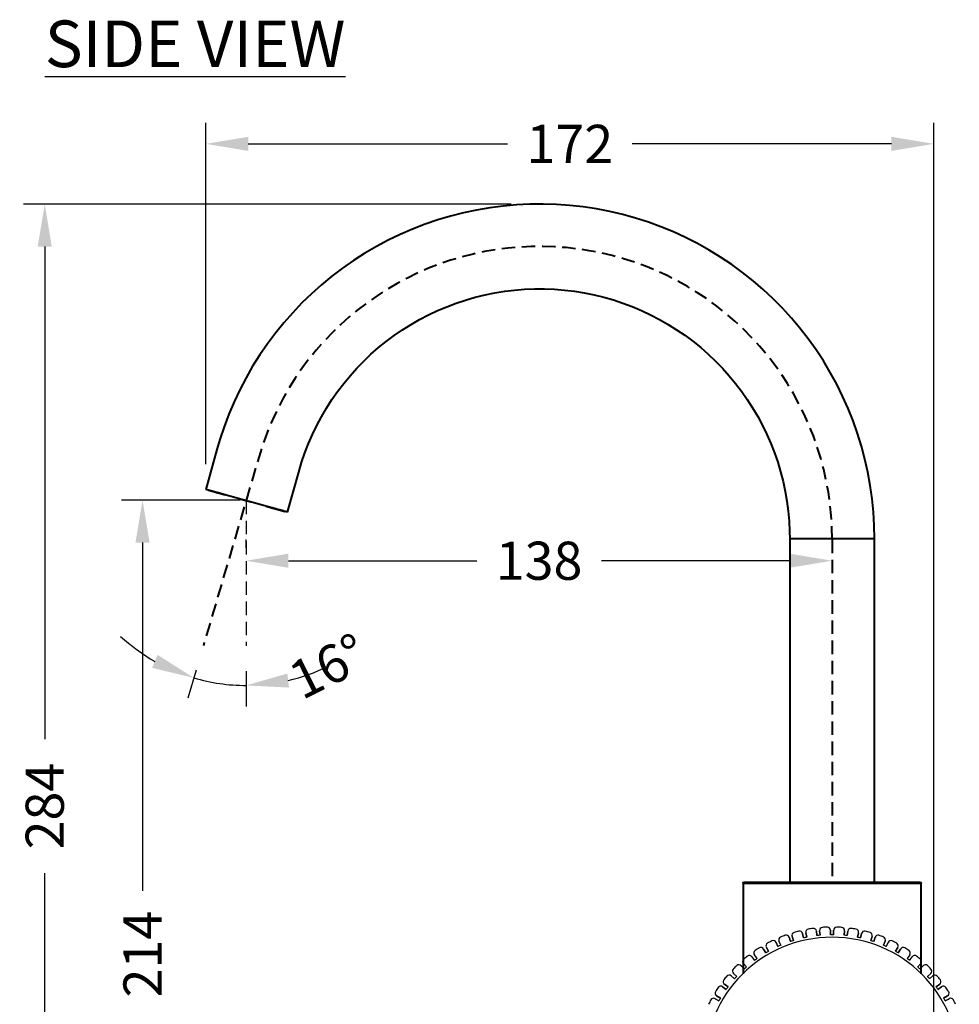
# Model space of a CAD drawing. Units: millimetres. Extents: x 392 to 841, y 41 to 808.
# Drawn here: x 617 to 839, y 575 to 807 of the extents above; entities that cross this region are included whole.
import ezdxf

# ---------------------------------------------------------------- set-up
doc = ezdxf.new("R2010")
doc.units = ezdxf.units.MM
doc.linetypes.add('HIDDEN2', pattern=[4.7625, 3.175, -1.5875])
doc.layers.get('Defpoints').update_dxf_attribs({"color": 251})
doc.layers.add('G-IMPT', color=8, linetype='Continuous', lineweight=40)
doc.styles.add('BLAIR ITC', font='txt', dxfattribs={"height": 9})
doc.dimstyles.new('BLAIR ITC', dxfattribs={"dimtxt": 9, "dimasz": 10, "dimexe": 5, "dimexo": 6, "dimgap": 4, "dimtad": 0, "dimdec": 0, "dimdsep": 46, "dimtxsty": 'BLAIR ITC', "dimcen": 0.09, "dimclrd": 8, "dimclre": 8, "dimclrt": 256, "dimadec": 0, "dimazin": 0, "dimtfac": 1, "dimtdec": 0, "dimtmove": 0, "dimatfit": 3, "dimfxl": 1, "dimtolj": 1, "dimtzin": 0, "dimarcsym": 0})

# ---------------------------------------------------------------- blocks, each defined once
blk = doc.blocks.new('*D40')
at = {"color": 8, "lineweight": -2, "transparency": 16777216}
for p, q in [((658.99, 654.07), (657.04, 647.43)), ((670.75, 653.82), (670.75, 645.46))]:
    blk.add_line(p, q, dxfattribs=at)
for start, end in [(227.2631, 240.4366), (283.1734, 296.3469), (253.61, 270)]:
    blk.add_arc((670.75, 694.05), 43.59, start, end, dxfattribs=at)
at = {"color": 8, "transparency": 16777216}
for points in [[(649.89, 657.67), (648.59, 654.6), (658.45, 652.23)], [(680.87, 649.95), (680.49, 653.26), (670.75, 650.46)]]:
    blk.add_solid(points, dxfattribs=at)
at = {"layer": 'Defpoints', "color": 0, "transparency": 16777216}
for p in [(674.12, 705.5), (670.75, 694.05), (660.68, 659.82), (670.75, 659.82), (662.49, 651.25)]:
    blk.add_point(p, dxfattribs=at)
at = {"transparency": 16777216, "insert": (690.09, 654.99), "char_height": 9, "attachment_point": 5, "rotation": 26.3469, "style": 'BLAIR ITC'}
blk.add_mtext('\\A1;16°', dxfattribs=at)
blk = doc.blocks.new('*D43')
at = {"color": 8, "lineweight": -2, "transparency": 16777216}
for p, q in [((670.75, 682.94), (670.75, 684.87)), ((808.95, 682.94), (808.95, 684.87)), ((680.75, 679.87), (725.14, 679.87)), ((798.95, 679.87), (754.56, 679.87))]:
    blk.add_line(p, q, dxfattribs=at)
at = {"color": 8, "transparency": 16777216}
for points in [[(680.75, 681.54), (680.75, 678.21), (670.75, 679.87)], [(798.95, 681.54), (798.95, 678.21), (808.95, 679.87)]]:
    blk.add_solid(points, dxfattribs=at)
at = {"layer": 'Defpoints', "color": 0, "transparency": 16777216}
for p in [(808.95, 679.87), (670.75, 676.94), (808.95, 676.94)]:
    blk.add_point(p, dxfattribs=at)
at = {"transparency": 16777216, "insert": (739.85, 679.87), "char_height": 9, "attachment_point": 5, "style": 'BLAIR ITC'}
blk.add_mtext('\\A1;138', dxfattribs=at)
blk = doc.blocks.new('*D44')
at = {"color": 8, "lineweight": -2, "transparency": 16777216}
for p, q in [((669.39, 694.16), (641.34, 694.16)), ((646.34, 684.16), (646.34, 602.01)), ((646.34, 490.01), (646.34, 572.16)), ((778.95, 480.01), (641.34, 480.01))]:
    blk.add_line(p, q, dxfattribs=at)
at = {"color": 8, "transparency": 16777216}
for points in [[(644.67, 684.16), (648, 684.16), (646.34, 694.16)], [(644.67, 490.01), (648, 490.01), (646.34, 480.01)]]:
    blk.add_solid(points, dxfattribs=at)
at = {"layer": 'Defpoints', "color": 0, "transparency": 16777216}
for p in [(646.34, 694.16), (675.39, 694.16), (784.95, 480.01)]:
    blk.add_point(p, dxfattribs=at)
at = {"transparency": 16777216, "insert": (646.34, 587.08), "char_height": 9, "attachment_point": 5, "rotation": 90, "style": 'BLAIR ITC'}
blk.add_mtext('\\A1;214', dxfattribs=at)
blk = doc.blocks.new('*D45')
at = {"color": 8, "lineweight": -2, "transparency": 16777216}
for p, q in [((733.25, 763.99), (618.28, 763.99)), ((623.28, 753.99), (623.28, 637.78)), ((623.28, 490.01), (623.28, 606.21)), ((733.25, 480.01), (618.28, 480.01))]:
    blk.add_line(p, q, dxfattribs=at)
at = {"color": 8, "transparency": 16777216}
for points in [[(621.61, 753.99), (624.94, 753.99), (623.28, 763.99)], [(621.61, 490.01), (624.94, 490.01), (623.28, 480.01)]]:
    blk.add_solid(points, dxfattribs=at)
at = {"layer": 'Defpoints', "color": 0, "transparency": 16777216}
for p in [(739.25, 763.99), (623.28, 480.01), (739.25, 480.01)]:
    blk.add_point(p, dxfattribs=at)
at = {"transparency": 16777216, "insert": (623.28, 622), "char_height": 9, "attachment_point": 5, "rotation": 90, "style": 'BLAIR ITC'}
blk.add_mtext('\\A1;284', dxfattribs=at)
blk = doc.blocks.new('*D46')
at = {"color": 8, "lineweight": -2, "transparency": 16777216}
for p, q in [((661.26, 702.68), (661.26, 783.2)), ((832.95, 490.01), (832.95, 783.2)), ((671.26, 778.2), (732.39, 778.2)), ((822.95, 778.2), (761.82, 778.2))]:
    blk.add_line(p, q, dxfattribs=at)
at = {"color": 8, "transparency": 16777216}
for points in [[(671.26, 779.87), (671.26, 776.54), (661.26, 778.2)], [(822.95, 779.87), (822.95, 776.54), (832.95, 778.2)]]:
    blk.add_solid(points, dxfattribs=at)
at = {"layer": 'Defpoints', "color": 0, "transparency": 16777216}
for p in [(832.95, 778.2), (661.26, 696.68), (832.95, 484.01)]:
    blk.add_point(p, dxfattribs=at)
at = {"transparency": 16777216, "insert": (747.1, 778.2), "char_height": 9, "attachment_point": 5, "style": 'BLAIR ITC'}
blk.add_mtext('\\A1;172', dxfattribs=at)

msp = doc.modelspace()

# ---------------------------------------------------------------- linework, layer by layer
at = {"color": 7, "linetype": 'HIDDEN2'}
msp.add_line((670.75, 694.05), (670.75, 659.82), dxfattribs=at)
at = {"layer": 'G-IMPT', "color": 7, "lineweight": 40}
for p, q in [((663.88, 706.14), (661.26, 696.68)), ((680.53, 691.34), (683.16, 700.8)), ((680.53, 691.34), (661.26, 696.68)), ((664.08, 695.9), (661.26, 696.68)), ((661.86, 696.51), (665.84, 695.41)), ((665.84, 695.41), (661.86, 696.51)), ((662.9, 696.23), (662.09, 696.45)), ((662.28, 696.4), (663.07, 696.18)), ((663.33, 696.1), (664.03, 695.91)), ((664.6, 695.75), (663.96, 695.93)), ((665.02, 695.64), (663.96, 695.93)), ((671.8, 693.76), (671.89, 693.73)), ((675.91, 692.62), (676.42, 692.48)), ((675.95, 692.61), (679.93, 691.5)), ((677.19, 692.26), (677.83, 692.08)), ((678.46, 691.91), (677.76, 692.1)), ((798.95, 685.04), (798.95, 604.01)), ((818.95, 604.01), (818.95, 685.04)), ((788.15, 604.01), (799.92, 604.01)), ((829.75, 604.01), (788.15, 604.01)), ((817.98, 604.01), (829.75, 604.01)), ((787.95, 603.81), (787.95, 582.4)), ((787.95, 603.81), (829.95, 603.81)), ((829.95, 585.66), (829.95, 603.81))]:
    msp.add_line(p, q, dxfattribs=at)
at = {"layer": 'G-IMPT', "color": 7}
for p, q in [((679.93, 691.5), (675.95, 692.61)), ((680.53, 691.34), (677.71, 692.12)), ((679.51, 691.62), (678.72, 691.84)), ((678.89, 691.79), (679.7, 691.56)), ((808.95, 685.04), (798.95, 685.04)), ((818.95, 685.04), (808.95, 685.04)), ((798.95, 604.01), (808.95, 604.01)), ((818.95, 604.01), (808.95, 604.01)), ((829.95, 582.4), (829.95, 597.41))]:
    msp.add_line(p, q, dxfattribs=at)
at = {"layer": 'G-IMPT', "color": 7, "linetype": 'HIDDEN2'}
msp.add_line((808.95, 684.84), (808.95, 603.81), dxfattribs=at)
at = {"layer": 'G-IMPT', "color": 7, "lineweight": 30}
for p, q in [((805.27, 592.5), (805.38, 591.45)), ((805.38, 591.45), (805.27, 592.5)), ((806.12, 591.53), (806.01, 592.57)), ((806.01, 592.57), (806.12, 591.53)), ((808.57, 592.71), (808.57, 591.66)), ((808.57, 591.66), (808.57, 592.71)), ((809.32, 591.66), (809.32, 592.71)), ((809.32, 592.71), (809.32, 591.66)), ((811.89, 592.57), (811.78, 591.53)), ((811.78, 591.53), (811.89, 592.57)), ((812.52, 591.45), (812.63, 592.5)), ((812.63, 592.5), (812.52, 591.45)), ((796.85, 589.16), (796.42, 590.12)), ((796.42, 590.12), (796.85, 589.16)), ((798.81, 591.04), (799.14, 590.04)), ((799.14, 590.04), (798.81, 591.04)), ((799.85, 590.27), (799.53, 591.27)), ((799.53, 591.27), (799.85, 590.27)), ((802, 591.94), (802.22, 590.91)), ((802.22, 590.91), (802, 591.94)), ((802.96, 591.06), (802.74, 592.09)), ((802.74, 592.09), (802.96, 591.06)), ((815.16, 592.09), (814.94, 591.06)), ((814.94, 591.06), (815.16, 592.09)), ((815.68, 590.91), (815.9, 591.94)), ((815.9, 591.94), (815.68, 590.91)), ((818.37, 591.27), (818.05, 590.27)), ((818.05, 590.27), (818.37, 591.27)), ((818.76, 590.04), (819.09, 591.04)), ((819.09, 591.04), (818.76, 590.04)), ((821.48, 590.12), (821.05, 589.16)), ((821.05, 589.16), (821.48, 590.12)), ((792.8, 588.28), (793.33, 587.37)), ((793.33, 587.37), (792.8, 588.28)), ((793.98, 587.74), (793.45, 588.66)), ((793.45, 588.66), (793.98, 587.74)), ((795.73, 589.82), (796.16, 588.86)), ((796.16, 588.86), (795.73, 589.82)), ((821.74, 588.86), (822.17, 589.82)), ((822.17, 589.82), (821.74, 588.86)), ((824.45, 588.66), (823.92, 587.74)), ((823.92, 587.74), (824.45, 588.66)), ((824.57, 587.37), (825.1, 588.28)), ((825.1, 588.28), (824.57, 587.37)), ((790.04, 586.44), (790.66, 585.59)), ((791.27, 586.03), (790.65, 586.88)), ((827.25, 586.88), (826.63, 586.03)), ((827.24, 585.59), (827.86, 586.44)), ((787.49, 584.33), (788.2, 583.55)), ((788.2, 583.55), (787.49, 584.33)), ((788.75, 584.05), (788.05, 584.83)), ((788.05, 584.83), (788.75, 584.05)), ((829.85, 584.83), (829.15, 584.05)), ((829.15, 584.05), (829.85, 584.83)), ((829.7, 583.55), (830.41, 584.33)), ((830.41, 584.33), (829.7, 583.55)), ((785.18, 581.96), (785.96, 581.25)), ((785.96, 581.25), (785.18, 581.96)), ((786.46, 581.81), (785.68, 582.51)), ((785.68, 582.51), (786.46, 581.81)), ((832.22, 582.51), (831.44, 581.81)), ((831.44, 581.81), (832.22, 582.51)), ((831.94, 581.25), (832.72, 581.96)), ((832.72, 581.96), (831.94, 581.25)), ((783.12, 579.36), (783.98, 578.74)), ((783.98, 578.74), (783.12, 579.36)), ((784.42, 579.35), (783.56, 579.96)), ((783.56, 579.96), (784.42, 579.35)), ((834.33, 579.96), (833.48, 579.35)), ((833.48, 579.35), (834.33, 579.96)), ((833.92, 578.74), (834.78, 579.36)), ((834.78, 579.36), (833.92, 578.74)), ((781.35, 576.56), (782.26, 576.03)), ((782.26, 576.03), (781.35, 576.56)), ((782.64, 576.68), (781.73, 577.21)), ((781.73, 577.21), (782.64, 576.68)), ((836.17, 577.21), (835.26, 576.68)), ((835.26, 576.68), (836.17, 577.21)), ((835.64, 576.03), (836.55, 576.56)), ((836.55, 576.56), (835.64, 576.03))]:
    msp.add_line(p, q, dxfattribs=at)
at = {"layer": 'G-IMPT', "color": 7, "lineweight": 40, "flags": 128}
for points in [[(818.95, 685.04), (818.89, 688.2), (818.7, 691.35), (818.38, 694.49), (817.94, 697.62), (817.38, 700.73), (816.69, 703.81), (815.87, 706.86), (814.94, 709.88), (813.89, 712.86), (812.72, 715.79), (811.43, 718.67), (810.03, 721.5), (808.51, 724.28), (806.89, 726.99), (805.16, 729.63), (803.32, 732.2), (801.38, 734.69), (799.35, 737.11), (797.22, 739.44), (795, 741.69), (792.69, 743.84), (790.3, 745.9), (787.82, 747.87), (785.27, 749.73), (782.65, 751.49), (779.96, 753.14), (777.2, 754.69), (774.39, 756.12), (771.52, 757.44), (768.6, 758.64), (765.63, 759.73), (762.62, 760.69), (759.58, 761.54), (756.5, 762.26), (753.4, 762.86), (750.28, 763.33), (747.14, 763.68), (743.99, 763.91), (740.83, 764), (737.67, 763.97), (734.52, 763.82), (731.37, 763.54), (728.24, 763.13), (725.13, 762.6), (722.04, 761.94), (718.98, 761.16), (715.95, 760.26), (712.96, 759.24), (710.02, 758.1), (707.12, 756.85), (704.27, 755.47), (701.48, 753.99), (698.76, 752.39), (696.1, 750.69), (693.51, 748.88), (690.99, 746.98), (688.55, 744.97), (686.2, 742.86), (683.93, 740.67), (681.75, 738.38), (679.66, 736.01), (677.67, 733.56), (675.78, 731.02), (673.99, 728.42), (672.31, 725.75), (670.74, 723.01), (669.28, 720.21), (667.93, 717.35), (666.69, 714.45), (665.57, 711.49), (664.57, 708.5), (663.88, 706.14)], [(683.16, 700.8), (683.83, 703.06), (684.6, 705.29), (685.45, 707.49), (686.39, 709.65), (687.42, 711.77), (688.53, 713.85), (689.72, 715.89), (691, 717.87), (692.35, 719.8), (693.78, 721.68), (695.28, 723.5), (696.85, 725.26), (698.5, 726.95), (700.21, 728.57), (701.98, 730.13), (703.81, 731.61), (705.7, 733.02), (707.65, 734.36), (709.65, 735.61), (711.69, 736.78), (713.79, 737.87), (715.92, 738.88), (718.09, 739.8), (720.3, 740.63), (722.54, 741.37), (724.8, 742.02), (727.1, 742.58), (729.41, 743.05), (731.74, 743.43), (734.08, 743.71), (736.43, 743.9), (738.78, 744), (741.14, 744), (743.5, 743.9), (745.85, 743.71), (748.19, 743.43), (750.52, 743.06), (752.83, 742.59), (755.12, 742.03), (757.39, 741.38), (759.63, 740.64), (761.84, 739.81), (764.01, 738.89), (766.15, 737.89), (768.24, 736.8), (770.28, 735.63), (772.28, 734.37), (774.23, 733.04), (776.12, 731.63), (777.96, 730.15), (779.73, 728.6), (781.44, 726.97), (783.08, 725.28), (784.66, 723.52), (786.16, 721.71), (787.59, 719.83), (788.95, 717.9), (790.22, 715.91), (791.41, 713.88), (792.53, 711.8), (793.56, 709.68), (794.5, 707.52), (795.35, 705.32), (796.12, 703.09), (796.8, 700.83), (797.38, 698.54), (797.88, 696.24), (798.28, 693.91), (798.59, 691.57), (798.8, 689.23), (798.92, 686.87), (798.95, 685.04)], [(662.28, 696.4), (662.05, 696.46), (662.09, 696.45)], [(663.33, 696.1), (663.77, 695.99), (664.25, 695.85)], [(664.25, 695.85), (664.79, 695.7), (665.37, 695.54)], [(668.82, 694.58), (670.35, 694.16), (671.89, 693.73)], [(675.52, 692.72), (676.77, 692.38), (677.83, 692.08)], [(677.76, 692.1), (676.92, 692.34), (675.91, 692.62)], [(787.95, 603.81), (787.95, 603.82), (787.95, 603.82), (787.95, 603.83), (787.95, 603.84), (787.95, 603.85), (787.96, 603.86), (787.96, 603.86), (787.96, 603.87), (787.96, 603.88), (787.97, 603.89), (787.97, 603.89), (787.97, 603.9), (787.98, 603.91), (787.98, 603.91), (787.98, 603.92), (787.99, 603.93), (787.99, 603.93), (788, 603.94), (788, 603.95), (788.01, 603.95), (788.02, 603.96), (788.02, 603.96), (788.03, 603.97), (788.04, 603.97), (788.04, 603.98), (788.05, 603.98), (788.06, 603.98), (788.06, 603.99), (788.07, 603.99), (788.08, 603.99), (788.08, 604), (788.09, 604), (788.1, 604), (788.11, 604), (788.12, 604.01), (788.12, 604.01), (788.13, 604.01), (788.14, 604.01), (788.15, 604.01)], [(788.15, 604.01), (788.17, 604.01), (788.22, 604.01), (788.3, 604.01), (788.42, 604.01), (788.56, 604.01), (788.75, 604.01), (788.96, 604.01), (789.21, 604.01), (789.48, 604.01), (789.79, 604.01), (790.13, 604.01), (790.5, 604.01), (790.9, 604.01), (791.33, 604.01), (791.78, 604.01), (792.27, 604.01), (792.78, 604.01), (793.31, 604.01), (793.87, 604.01), (794.46, 604.01), (795.07, 604.01), (795.7, 604.01), (796.35, 604.01), (797.02, 604.01), (797.71, 604.01), (798.42, 604.01), (799.15, 604.01), (799.89, 604.01)], [(829.75, 604.01), (829.73, 604.01), (829.68, 604.01), (829.6, 604.01), (829.48, 604.01), (829.34, 604.01), (829.15, 604.01), (828.94, 604.01), (828.69, 604.01), (828.42, 604.01), (828.11, 604.01), (827.77, 604.01), (827.4, 604.01), (827, 604.01), (826.57, 604.01), (826.12, 604.01), (825.63, 604.01), (825.12, 604.01), (824.59, 604.01), (824.03, 604.01), (823.44, 604.01), (822.83, 604.01), (822.2, 604.01), (821.55, 604.01), (820.88, 604.01), (820.19, 604.01), (819.48, 604.01), (818.75, 604.01), (818.01, 604.01), (817.26, 604.01), (816.49, 604.01), (815.71, 604.01), (814.91, 604.01), (814.11, 604.01), (813.3, 604.01), (812.49, 604.01), (811.66, 604.01), (810.84, 604.01), (810.01, 604.01), (809.17, 604.01), (808.34, 604.01), (807.51, 604.01), (806.68, 604.01), (805.86, 604.01), (805.04, 604.01), (804.22, 604.01), (803.42, 604.01), (802.62, 604.01), (801.83, 604.01), (801.06, 604.01), (800.29, 604.01), (799.54, 604.01), (798.81, 604.01), (798.09, 604.01), (797.39, 604.01), (796.71, 604.01), (796.05, 604.01), (795.4, 604.01), (794.78, 604.01), (794.19, 604.01), (793.61, 604.01), (793.06, 604.01), (792.54, 604.01), (792.04, 604.01), (791.57, 604.01), (791.13, 604.01), (790.71, 604.01), (790.33, 604.01), (789.97, 604.01), (789.65, 604.01), (789.35, 604.01), (789.09, 604.01), (788.86, 604.01), (788.66, 604.01), (788.49, 604.01), (788.36, 604.01), (788.26, 604.01), (788.19, 604.01), (788.15, 604.01)], [(817.61, 604.01), (818.36, 604.01), (819.09, 604.01), (819.81, 604.01), (820.51, 604.01), (821.19, 604.01), (821.85, 604.01), (822.5, 604.01), (823.12, 604.01), (823.71, 604.01), (824.29, 604.01), (824.84, 604.01), (825.36, 604.01), (825.86, 604.01), (826.33, 604.01), (826.77, 604.01), (827.19, 604.01), (827.57, 604.01), (827.93, 604.01), (828.25, 604.01), (828.55, 604.01), (828.81, 604.01), (829.04, 604.01), (829.24, 604.01), (829.41, 604.01), (829.54, 604.01), (829.64, 604.01), (829.71, 604.01), (829.75, 604.01)], [(829.75, 604.01), (829.76, 604.01), (829.77, 604.01), (829.77, 604.01), (829.78, 604.01), (829.79, 604), (829.8, 604), (829.81, 604), (829.81, 604), (829.82, 604), (829.83, 603.99), (829.84, 603.99), (829.84, 603.99), (829.85, 603.98), (829.86, 603.98), (829.86, 603.97), (829.87, 603.97), (829.88, 603.96), (829.88, 603.96), (829.89, 603.95), (829.89, 603.95), (829.9, 603.94), (829.9, 603.94), (829.91, 603.93), (829.91, 603.92), (829.92, 603.92), (829.92, 603.91), (829.93, 603.9), (829.93, 603.9), (829.93, 603.89), (829.94, 603.88), (829.94, 603.87), (829.94, 603.87), (829.94, 603.86), (829.95, 603.85), (829.95, 603.84), (829.95, 603.83), (829.95, 603.83), (829.95, 603.82), (829.95, 603.81)]]:
    msp.add_lwpolyline(points, dxfattribs=at)
at = {"layer": 'G-IMPT', "color": 7, "linetype": 'HIDDEN2', "flags": 128}
msp.add_lwpolyline([(808.95, 684.84), (808.89, 687.8), (808.73, 690.55), (808.45, 693.29), (808.07, 696.03), (807.57, 698.74), (806.97, 701.43), (806.26, 704.1), (805.45, 706.73), (804.53, 709.33), (803.5, 711.9), (802.38, 714.41), (801.15, 716.89), (799.83, 719.31), (798.41, 721.67), (796.9, 723.98), (795.3, 726.23), (793.61, 728.4), (791.83, 730.51), (789.97, 732.55), (788.03, 734.51), (786.01, 736.39), (783.92, 738.19), (781.76, 739.91), (779.53, 741.54), (777.24, 743.07), (774.89, 744.52), (772.49, 745.86), (770.03, 747.12), (767.52, 748.27), (764.97, 749.32), (762.38, 750.27), (759.75, 751.11), (757.1, 751.85), (754.41, 752.48), (751.7, 753), (748.98, 753.42), (746.23, 753.72), (743.48, 753.92), (740.72, 754), (737.97, 753.98), (735.21, 753.84), (732.46, 753.6), (729.73, 753.24), (727.01, 752.78), (724.31, 752.2), (721.64, 751.52), (718.99, 750.74), (716.38, 749.84), (713.81, 748.85), (711.28, 747.75), (708.79, 746.55), (706.36, 745.26), (703.98, 743.86), (701.65, 742.38), (699.39, 740.8), (697.2, 739.13), (695.07, 737.38), (693.01, 735.54), (691.03, 733.62), (689.12, 731.62), (687.3, 729.55), (685.56, 727.41), (683.91, 725.2), (682.35, 722.93), (680.88, 720.59), (679.51, 718.2), (678.23, 715.75), (677.05, 713.26), (675.97, 710.72), (675, 708.14), (674.12, 705.5), (660.68, 659.82)], dxfattribs=at)
at = {"layer": 'G-IMPT', "color": 7, "flags": 128}
msp.add_lwpolyline([(679.51, 691.62), (679.74, 691.55), (679.7, 691.56)], dxfattribs=at)
at = {"layer": 'G-IMPT', "color": 7, "lineweight": 30}
for centre, radius, start, end in [((808.95, 561.06), 32.4, 103.9557, 106.0443), ((808.95, 561.06), 32.4, 103.9557, 106.0443), ((801.29, 591.79), 0.731, 12, 102), ((801.29, 591.79), 0.731, 12, 102), ((803.45, 592.25), 0.731, 102, 192), ((803.45, 592.25), 0.731, 102, 192), ((808.95, 561.06), 32.4, 97.9557, 100.0443), ((808.95, 561.06), 32.4, 97.9557, 100.0443), ((804.54, 592.42), 0.731, 6, 96), ((804.54, 592.42), 0.731, 6, 96), ((806.74, 592.65), 0.731, 96, 186), ((806.74, 592.65), 0.731, 96, 186), ((808.95, 561.06), 32.4, 91.9557, 94.0443), ((808.95, 561.06), 32.4, 91.9557, 94.0443), ((807.84, 592.71), 0.731, 0, 90), ((807.84, 592.71), 0.731, 0, 90), ((810.06, 592.71), 0.731, 90, 180), ((810.06, 592.71), 0.731, 90, 180), ((808.95, 561.06), 32.4, 85.9557, 88.0443), ((808.95, 561.06), 32.4, 85.9557, 88.0443), ((811.16, 592.65), 0.731, 354, 84), ((811.16, 592.65), 0.731, 354, 84), ((813.36, 592.42), 0.731, 84, 174), ((813.36, 592.42), 0.731, 84, 174), ((808.95, 561.06), 32.4, 79.9557, 82.0443), ((808.95, 561.06), 32.4, 79.9557, 82.0443), ((814.45, 592.25), 0.731, 348, 78), ((814.45, 592.25), 0.731, 348, 78), ((816.61, 591.79), 0.731, 78, 168), ((816.61, 591.79), 0.731, 78, 168), ((808.95, 561.06), 32.4, 73.9557, 76.0443), ((808.95, 561.06), 32.4, 73.9557, 76.0443), ((808.95, 561.06), 30, 0, 180), ((808.95, 561.06), 32.4, 115.9557, 118.0443), ((808.95, 561.06), 32.4, 115.9557, 118.0443), ((795.07, 589.52), 0.731, 24, 114), ((795.07, 589.52), 0.731, 24, 114), ((797.09, 590.42), 0.731, 114, 204), ((797.09, 590.42), 0.731, 114, 204), ((808.95, 561.06), 32.4, 109.9557, 112.0443), ((808.95, 561.06), 32.4, 109.9557, 112.0443), ((798.12, 590.82), 0.731, 18, 108), ((798.12, 590.82), 0.731, 18, 108), ((808.95, 561.06), 30.6, 107.2978, 108.7022), ((808.95, 561.06), 30.6, 108, 108.7022), ((800.22, 591.5), 0.731, 108, 198), ((800.22, 591.5), 0.731, 108, 198), ((808.95, 561.06), 30.6, 101.2978, 102.7022), ((808.95, 561.06), 30.6, 101.2978, 102.7022), ((808.95, 561.06), 30.6, 95.2978, 96.7022), ((808.95, 561.06), 30.6, 89.2978, 90.7022), ((808.95, 561.06), 30.6, 83.2978, 84.7022), ((808.95, 561.06), 30.6, 77.2978, 78.7022), ((808.95, 561.06), 30.6, 77.2978, 78.7022), ((817.68, 591.5), 0.731, 342, 72), ((817.68, 591.5), 0.731, 342, 72), ((808.95, 561.06), 30.6, 71.2978, 72.7022), ((808.95, 561.06), 30.6, 71.2978, 72), ((819.78, 590.82), 0.731, 72, 162), ((819.78, 590.82), 0.731, 72, 162), ((808.95, 561.06), 32.4, 67.9557, 70.0443), ((808.95, 561.06), 32.4, 67.9557, 70.0443), ((820.81, 590.42), 0.731, 336, 66), ((820.81, 590.42), 0.731, 336, 66), ((822.83, 589.52), 0.731, 66, 156), ((822.83, 589.52), 0.731, 66, 156), ((808.95, 561.06), 32.4, 61.9557, 64.0443), ((808.95, 561.06), 32.4, 61.9557, 64.0443), ((791.24, 587.31), 0.731, 126, 216), ((791.24, 587.31), 0.731, 126, 216), ((808.95, 561.06), 32.4, 121.9557, 124.0443), ((808.95, 561.06), 32.4, 121.9557, 124.0443), ((792.17, 587.91), 0.731, 30, 120), ((792.17, 587.91), 0.731, 30, 120), ((808.95, 561.06), 30.6, 119.2978, 120.7022), ((794.08, 589.02), 0.731, 120, 210), ((794.08, 589.02), 0.731, 120, 210), ((808.95, 561.06), 30.6, 113.2978, 114.7022), ((808.95, 561.06), 30.6, 113.2978, 114.7022), ((808.95, 561.06), 30.6, 65.2978, 66.7022), ((808.95, 561.06), 30.6, 65.2978, 66.7022), ((808.95, 561.06), 30.6, 59.2978, 60.7022), ((823.82, 589.02), 0.731, 330, 60), ((823.82, 589.02), 0.731, 330, 60), ((825.73, 587.91), 0.731, 60, 150), ((825.73, 587.91), 0.731, 60, 150), ((808.95, 561.06), 32.4, 55.9557, 58.0443), ((808.95, 561.06), 32.4, 55.9557, 58.0443), ((826.66, 587.31), 0.731, 324, 54), ((826.66, 587.31), 0.731, 324, 54), ((788.59, 585.32), 0.731, 132, 222), ((788.59, 585.32), 0.731, 132, 222), ((808.95, 561.06), 32.4, 127.9557, 130.0443), ((808.95, 561.06), 32.4, 127.9557, 130.0443), ((789.45, 586.01), 0.731, 36, 126), ((789.45, 586.01), 0.731, 36, 126), ((808.95, 561.06), 30.6, 125.2978, 126.7022), ((808.95, 561.06), 30.6, 53.2978, 54.7022), ((828.45, 586.01), 0.731, 54, 144), ((828.45, 586.01), 0.731, 54, 144), ((808.95, 561.06), 32.4, 49.9557, 52.0443), ((808.95, 561.06), 32.4, 49.9557, 52.0443), ((829.31, 585.32), 0.731, 318, 48), ((829.31, 585.32), 0.731, 318, 48), ((786.17, 583.06), 0.731, 138, 228), ((786.17, 583.06), 0.731, 138, 228), ((808.95, 561.06), 32.4, 133.9557, 136.0443), ((808.95, 561.06), 32.4, 133.9557, 136.0443), ((786.95, 583.84), 0.731, 42, 132), ((786.95, 583.84), 0.731, 42, 132), ((808.95, 561.06), 30.6, 131.2978, 132.7022), ((808.95, 561.06), 30.6, 47.2978, 48.7022), ((830.95, 583.84), 0.731, 48, 138), ((830.95, 583.84), 0.731, 48, 138), ((808.95, 561.06), 32.4, 43.9557, 46.0443), ((808.95, 561.06), 32.4, 43.9557, 46.0443), ((831.73, 583.06), 0.731, 312, 42), ((831.73, 583.06), 0.731, 312, 42), ((783.99, 580.56), 0.731, 144, 234), ((783.99, 580.56), 0.731, 144, 234), ((808.95, 561.06), 32.4, 139.9557, 142.0443), ((808.95, 561.06), 32.4, 139.9557, 142.0443), ((784.69, 581.41), 0.731, 48, 138), ((784.69, 581.41), 0.731, 48, 138), ((808.95, 561.06), 30.6, 137.2978, 138.7022), ((808.95, 561.06), 30.6, 137.2978, 138.7022), ((808.95, 561.06), 30.6, 41.2978, 42.7022), ((808.95, 561.06), 30.6, 41.2978, 42.7022), ((833.21, 581.41), 0.731, 42, 132), ((833.21, 581.41), 0.731, 42, 132), ((808.95, 561.06), 32.4, 37.9557, 40.0443), ((808.95, 561.06), 32.4, 37.9557, 40.0443), ((833.91, 580.56), 0.731, 306, 36), ((833.91, 580.56), 0.731, 306, 36), ((808.95, 561.06), 32.4, 145.9557, 148.0443), ((808.95, 561.06), 32.4, 145.9557, 148.0443), ((782.69, 578.77), 0.731, 54, 144), ((782.69, 578.77), 0.731, 54, 144), ((808.95, 561.06), 30.6, 143.2978, 144.7022), ((808.95, 561.06), 30.6, 143.2978, 144.7022), ((808.95, 561.06), 30.6, 35.2978, 36.7022), ((808.95, 561.06), 30.6, 35.2978, 36.7022), ((835.21, 578.77), 0.731, 36, 126), ((835.21, 578.77), 0.731, 36, 126), ((808.95, 561.06), 32.4, 31.9557, 34.0443), ((808.95, 561.06), 32.4, 31.9557, 34.0443), ((808.95, 561.06), 32.4, 151.9557, 154.0443), ((808.95, 561.06), 32.4, 151.9557, 154.0443), ((780.99, 575.93), 0.731, 60, 150), ((780.99, 575.93), 0.731, 60, 150), ((782.09, 577.84), 0.731, 150, 240), ((782.09, 577.84), 0.731, 150, 240), ((808.95, 561.06), 30.6, 149.2978, 150.7022), ((808.95, 561.06), 30.6, 149.2978, 150.7022), ((808.95, 561.06), 30.6, 29.2978, 30.7022), ((808.95, 561.06), 30.6, 29.2978, 30.7022), ((835.81, 577.84), 0.731, 300, 30), ((835.81, 577.84), 0.731, 300, 30), ((836.91, 575.93), 0.731, 30, 120), ((836.91, 575.93), 0.731, 30, 120), ((808.95, 561.06), 32.4, 25.9557, 28.0443), ((808.95, 561.06), 32.4, 25.9557, 28.0443)]:
    msp.add_arc(centre, radius, start, end, dxfattribs=at)

# ---------------------------------------------------------------- texts
at = {"color": 7, "insert": (623.28, 807.3), "char_height": 11, "attachment_point": 1, "style": 'BLAIR ITC'}
msp.add_mtext_dynamic_manual_height_columns('{\\LSIDE VIEW}', width=94.316, gutter_width=5, heights=[8.4], dxfattribs=at)

# ---------------------------------------------------------------- dimensions: what is measured, and where the dimension line sits
at = {"color": 7}
for base, p1, p2, picture, middle in [((832.95, 778.2), (661.26, 696.68), (832.95, 484.01), '*D46', (747.1, 778.2)), ((808.95, 679.87), (670.75, 676.94), (808.95, 676.94), '*D43', (739.85, 679.87))]:
    dim = msp.add_linear_dim(base=base, p1=p1, p2=p2, dimstyle='BLAIR ITC', dxfattribs=at)
    dim.commit()
    dim.dimension.update_dxf_attribs({"geometry": picture, "text_midpoint": middle})
for base, p1, p2, picture, middle in [((623.28, 480.01), (739.25, 763.99), (739.25, 480.01), '*D45', (623.28, 622)), ((646.34, 694.16), (784.95, 480.01), (675.39, 694.16), '*D44', (646.34, 587.08))]:
    dim = msp.add_linear_dim(base=base, p1=p1, p2=p2, angle=90, dimstyle='BLAIR ITC', dxfattribs=at)
    dim.commit()
    dim.dimension.update_dxf_attribs({"geometry": picture, "text_midpoint": middle})
dim = msp.add_angular_dim_2l(base=(662.49, 651.25), line1=((670.75, 694.05), (670.75, 659.82)), line2=((674.12, 705.5), (660.68, 659.82)), dimstyle='BLAIR ITC', dxfattribs=at)
dim.commit()
dim.dimension.update_dxf_attribs({"geometry": '*D40', "text_midpoint": (690.09, 654.99), "dimtype": 162})

doc.saveas('drawing.dxf')
